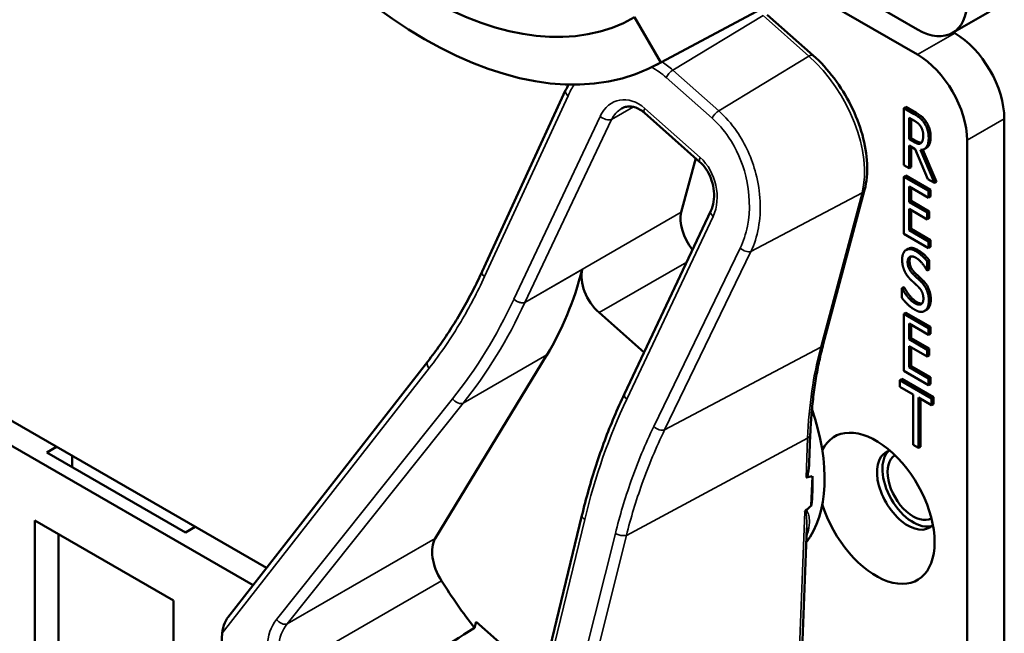
# Model space of a CAD drawing. Units: inches. Extents: x 1 to 190, y 1 to 147.
# Drawn here: x 177 to 179, y 121 to 122 of the extents above; entities that cross this region are included whole.
import ezdxf

# ---------------------------------------------------------------- set-up
doc = ezdxf.new("R2010")
doc.units = ezdxf.units.IN
doc.header["$LTSCALE"] = 8.695652
doc.header["$MEASUREMENT"] = 0
doc.layers.add('Visible (ANSI)', color=7, linetype='Continuous', lineweight=50)
doc.layers.add('Visible Narrow (ANSI)', color=7, linetype='Continuous', lineweight=35)

msp = doc.modelspace()

# ---------------------------------------------------------------- linework, layer by layer
at = {"layer": 'Visible (ANSI)'}
for p, q in [((178.2995, 121.752), (178.672, 121.9514)), ((178.678, 121.9547), (178.3053, 121.7552)), ((178.6442, 121.7989), (178.5205, 121.8703)), ((178.4907, 121.8543), (178.6442, 121.7657)), ((178.6904, 121.7943), (178.7396, 121.8227)), ((178.2708, 121.815), (178.3053, 121.7552)), ((178.5065, 121.7646), (178.4459, 121.8182)), ((178.6934, 121.7941), (178.6917, 121.795)), ((178.0697, 121.4795), (178.1798, 121.7185)), ((178.6288, 121.6965), (178.6261, 121.695)), ((178.6261, 121.6196), (178.6261, 121.695)), ((178.6261, 121.695), (178.6396, 121.6872)), ((178.6288, 121.6965), (178.6423, 121.6887)), ((178.357, 121.6238), (178.2838, 121.6887)), ((178.6331, 121.654), (178.6331, 121.6823)), ((178.6331, 121.6823), (178.64, 121.6783)), ((178.6357, 121.6808), (178.6357, 121.6555)), ((178.7587, 120.658), (178.7587, 121.6809)), ((178.6357, 121.6555), (178.6331, 121.654)), ((178.6392, 121.6504), (178.6331, 121.654)), ((178.6357, 121.6555), (178.6418, 121.6519)), ((178.7096, 121.6525), (178.7096, 120.6296)), ((178.641, 121.641), (178.6331, 121.6456)), ((178.6331, 121.6456), (178.6331, 121.6156)), ((178.6357, 121.6441), (178.6357, 121.6171)), ((178.6576, 121.6014), (178.641, 121.641)), ((178.648, 121.6398), (178.6666, 121.5962)), ((178.6511, 121.6401), (178.6692, 121.5977)), ((178.6558, 121.6424), (178.6531, 121.6409)), ((178.3514, 121.6288), (178.3324, 121.5575)), ((178.6331, 121.6156), (178.6261, 121.6196)), ((178.6357, 121.6171), (178.6331, 121.6156)), ((178.6288, 121.606), (178.6261, 121.6045)), ((178.6261, 121.6045), (178.6588, 121.5856)), ((178.6261, 121.529), (178.6261, 121.6045)), ((178.6288, 121.606), (178.6614, 121.5871)), ((178.6666, 121.5962), (178.6576, 121.6014)), ((178.5198, 121.3832), (178.5743, 121.5872)), ((178.6588, 121.5767), (178.6331, 121.5915)), ((178.6331, 121.5915), (178.6331, 121.5709)), ((178.6357, 121.59), (178.6357, 121.5724)), ((178.6614, 121.5871), (178.6588, 121.5856)), ((178.6614, 121.5871), (178.6614, 121.5782)), ((178.6692, 121.5977), (178.6666, 121.5962)), ((178.6588, 121.5856), (178.6588, 121.5767)), ((178.6614, 121.5782), (178.6588, 121.5767)), ((178.6357, 121.5724), (178.6331, 121.5709)), ((178.6331, 121.5709), (178.6571, 121.557)), ((178.6571, 121.5481), (178.6331, 121.562)), ((178.6331, 121.562), (178.6331, 121.534)), ((178.6357, 121.5724), (178.6597, 121.5585)), ((178.2574, 121.3179), (178.3714, 121.5592)), ((178.6357, 121.5605), (178.6357, 121.5355)), ((178.6597, 121.5585), (178.6571, 121.557)), ((178.6571, 121.557), (178.6571, 121.5481)), ((178.6597, 121.5496), (178.6571, 121.5481)), ((178.6597, 121.5585), (178.6597, 121.5496)), ((178.6357, 121.5355), (178.6331, 121.534)), ((178.6357, 121.5355), (178.6614, 121.5206)), ((178.6588, 121.5102), (178.6261, 121.529)), ((178.6331, 121.534), (178.6588, 121.5191)), ((178.632, 121.5094), (178.6294, 121.5078)), ((178.6614, 121.5206), (178.6588, 121.5191)), ((178.6588, 121.5191), (178.6588, 121.5102)), ((178.6614, 121.5117), (178.6588, 121.5102)), ((178.6614, 121.5206), (178.6614, 121.5117)), ((178.6597, 121.4941), (178.6571, 121.4926)), ((178.6571, 121.4926), (178.6571, 121.4806)), ((178.6597, 121.4941), (178.6597, 121.4821)), ((178.6571, 121.4806), (178.6565, 121.4809)), ((178.6597, 121.4821), (178.6571, 121.4806)), ((178.6262, 121.4586), (178.6235, 121.4571)), ((178.6235, 121.4445), (178.6235, 121.4571)), ((178.6235, 121.4571), (178.624, 121.4569)), ((178.6266, 121.4584), (178.624, 121.4569)), ((178.6262, 121.4586), (178.6266, 121.4584)), ((178.2239, 121.425), (178.2832, 121.3724)), ((178.6288, 121.4249), (178.6261, 121.4234)), ((178.6261, 121.4234), (178.6588, 121.4046)), ((178.6261, 121.348), (178.6261, 121.4234)), ((178.6288, 121.4249), (178.6614, 121.4061)), ((178.6561, 121.4287), (178.6535, 121.4272)), ((178.657, 121.4292), (178.6544, 121.4277)), ((178.6588, 121.3956), (178.6331, 121.4105)), ((178.6331, 121.4105), (178.6331, 121.3898)), ((178.6357, 121.409), (178.6357, 121.3913)), ((178.6614, 121.4061), (178.6588, 121.4046)), ((178.6588, 121.4046), (178.6588, 121.3956)), ((178.6614, 121.4061), (178.6614, 121.3972)), ((178.6614, 121.3972), (178.6588, 121.3956)), ((178.6357, 121.3913), (178.6331, 121.3898)), ((178.6331, 121.3898), (178.6571, 121.376)), ((178.6571, 121.3671), (178.6331, 121.3809)), ((178.6331, 121.3809), (178.6331, 121.3529)), ((178.6357, 121.3913), (178.6597, 121.3775)), ((178.6357, 121.3794), (178.6357, 121.3544)), ((177.785, 121.088), (177.2819, 121.3785)), ((178.0076, 121.1269), (178.155, 121.3691)), ((178.6597, 121.3775), (178.6571, 121.376)), ((178.6571, 121.376), (178.6571, 121.3671)), ((178.6597, 121.3686), (178.6571, 121.3671)), ((178.6597, 121.3775), (178.6597, 121.3686)), ((177.252, 121.3625), (177.7672, 121.0651)), ((177.7339, 121.0224), (177.9979, 121.3607)), ((178.6357, 121.3544), (178.6331, 121.3529)), ((178.6331, 121.3529), (178.6588, 121.3381)), ((178.6357, 121.3544), (178.6614, 121.3396)), ((178.6588, 121.3291), (178.6261, 121.348)), ((178.6234, 121.3375), (178.6208, 121.336)), ((178.6208, 121.3271), (178.6208, 121.336)), ((178.6208, 121.336), (178.6628, 121.3118)), ((178.6383, 121.3169), (178.6208, 121.3271)), ((178.6234, 121.3375), (178.6654, 121.3133)), ((178.6614, 121.3396), (178.6588, 121.3381)), ((178.6588, 121.3381), (178.6588, 121.3291)), ((178.6614, 121.3306), (178.6588, 121.3291)), ((178.6614, 121.3396), (178.6614, 121.3306)), ((178.2573, 121.3178), (178.2574, 121.3179)), ((178.6383, 121.2504), (178.6383, 121.3169)), ((178.6628, 121.3028), (178.6453, 121.3129)), ((178.6453, 121.3129), (178.6453, 121.2464)), ((178.6479, 121.3114), (178.6479, 121.2479)), ((178.6654, 121.3133), (178.6628, 121.3118)), ((178.6628, 121.3118), (178.6628, 121.3028)), ((178.6654, 121.3043), (178.6628, 121.3028)), ((178.6654, 121.3133), (178.6654, 121.3043)), ((178.5012, 121.2267), (178.5026, 121.2639)), ((178.6453, 121.2464), (178.6383, 121.2504)), ((177.4949, 121.2403), (177.508, 121.2479)), ((177.6779, 121.1347), (177.4949, 121.2403)), ((177.5284, 121.2361), (177.5284, 121.221)), ((178.6479, 121.2479), (178.6453, 121.2464)), ((178.5039, 121.17), (178.5054, 121.209)), ((177.4793, 120.9392), (177.4793, 121.1504)), ((177.4793, 121.1504), (177.6622, 121.0448)), ((178.1033, 120.7512), (178.2012, 121.1571)), ((177.5106, 121.1323), (177.5106, 120.9555)), ((177.6909, 121.1423), (177.6779, 121.1347)), ((178.4885, 120.8959), (178.4979, 121.141)), ((177.6622, 121.0448), (177.6622, 120.8336)), ((178.0595, 121.0088), (178.0617, 121.0169)), ((178.0617, 121.0169), (178.1488, 120.9398))]:
    msp.add_line(p, q, dxfattribs=at)
for centre, major_axis, ratio, start_param, end_param in [((177.9935, 122.2953), (0.2773, -0.4803), 0.57735, 4.712389, 6.283185), ((177.9935, 122.2953), (0.3118, -0.54), 0.57735, 4.712389, 6.283185), ((178.6442, 121.8743), (0.0462, -0.08), 0.57735, 5.497787, 7.068583), ((178.6934, 121.7186), (-0.0462, 0.08), 0.57735, 3.926991, 5.497787), ((178.6442, 121.6902), (0.0462, -0.08), 0.57735, 0.785398, 2.356194), ((178.3627, 121.5307), (-0.0222, 0.0384), 0.57735, 0.524066, 1.841774), ((177.6368, 121.9793), (0.413, -0.7153), 0.57735, 0.306003, 0.528737), ((178.232, 121.4553), (0.0222, -0.0384), 0.57735, 3.670329, 5.236455), ((178.3594, 121.2995), (0.1146, -0.1984), 0.57735, 0.231376, 1.241413), ((178.5894, 121.1667), (-0.0547, 0.0947), 0.57735, 1.196203, 6.657779), ((178.6314, 121.191), (-0.0288, 0.0499), 0.57735, 6.121997, 9.585967), ((178.6385, 121.1951), (-0.0288, 0.0499), 0.57735, 0.122456, 3.019137), ((178.6385, 121.1951), (0.024, -0.0416), 0.57735, 3.141188, 6.28359), ((173.7305, 118.627), (4.8009, 2.5799), 0.02895, 0.089853, 0.105156), ((178.3437, 121.2904), (-0.1146, 0.1984), 0.57735, 3.776853, 3.990589), ((173.7305, 118.627), (4.8009, 2.5799), 0.02895, 6.145982, 6.159302), ((178.0401, 121.0886), (-0.0259, 0.0448), 0.57735, 0.306003, 1.632953), ((178.2131, 121.215), (-0.2107, 0.3649), 0.57735, 1.632953, 1.814755), ((175.8546, 119.8533), (-8.2428, -5.1855), 0.020818, 1.814491, 1.82847), ((177.8356, 120.9689), (-0.0376, 0.1374), 0.748117, 1.133603, 1.831103)]:
    msp.add_ellipse(centre, major_axis=major_axis, ratio=ratio, start_param=start_param, end_param=end_param, dxfattribs=at)
for points, degree, knots in [([(178.5743, 121.5872), (178.5772, 121.5977), (178.5782, 121.6094), (178.5771, 121.6339), (178.575, 121.6468), (178.5677, 121.6728), (178.5626, 121.6859), (178.55, 121.7111), (178.5425, 121.7233), (178.5256, 121.7457), (178.5163, 121.7558), (178.5065, 121.7646)], 3, [0, 0, 0, 0, 0.314159, 0.314159, 0.628319, 0.628319, 0.942478, 0.942478, 1.256637, 1.256637, 1.570796, 1.570796, 1.570796, 1.570796]), ([(178.2838, 121.6887), (178.2817, 121.6905), (178.2795, 121.6921), (178.2752, 121.6946), (178.273, 121.6956), (178.2687, 121.6968), (178.2666, 121.6971), (178.2626, 121.6973), (178.2607, 121.6971), (178.257, 121.6961), (178.2552, 121.6954), (178.2535, 121.6944)], 3, [0, 0, 0, 0, 0.209346, 0.209346, 0.418692, 0.418692, 0.628038, 0.628038, 0.837384, 0.837384, 1.046731, 1.046731, 1.046731, 1.046731]), ([(178.6418, 121.6519), (178.6448, 121.6502), (178.6484, 121.6493), (178.6493, 121.6494)], 2, [0, 0, 0, 1, 1.472348, 1.472348, 1.472348]), ([(178.6615, 121.6571), (178.6615, 121.6489), (178.6573, 121.6433), (178.6558, 121.6424)], 2, [0, 0, 0, 1, 1.417143, 1.417143, 1.417143]), ([(178.3714, 121.5592), (178.3731, 121.5628), (178.3744, 121.5669), (178.3757, 121.5759), (178.3759, 121.5806), (178.375, 121.5901), (178.374, 121.5949), (178.371, 121.6039), (178.3691, 121.6081), (178.3645, 121.6157), (178.3619, 121.6191), (178.3584, 121.6226), (178.3577, 121.6232), (178.357, 121.6238)], 3, [-1.570796, -1.570796, -1.570796, -1.570796, -1.256637, -1.256637, -0.948388, -0.948388, -0.647429, -0.647429, -0.354156, -0.354156, -0.06764, -0.06764, 0, 0, 0, 0]), ([(177.9979, 121.3607), (178.0034, 121.3677), (178.0088, 121.375), (178.0192, 121.3898), (178.0243, 121.3974), (178.0342, 121.413), (178.039, 121.4209), (178.0483, 121.4371), (178.0528, 121.4454), (178.0615, 121.4622), (178.0657, 121.4708), (178.0697, 121.4795)], 3, [1.3620344, 1.3620344, 1.3620344, 1.3620344, 1.4056901, 1.4056901, 1.4493458, 1.4493458, 1.4930014, 1.4930014, 1.5366571, 1.5366571, 1.5803128, 1.5803128, 1.5803128, 1.5803128]), ([(178.5026, 121.2639), (178.503, 121.2725), (178.5035, 121.2809), (178.5048, 121.2976), (178.5056, 121.3058), (178.5076, 121.322), (178.5087, 121.33), (178.5113, 121.3457), (178.5128, 121.3534), (178.5161, 121.3685), (178.5178, 121.3759), (178.5198, 121.3832)], 3, [2.92353, 2.92353, 2.92353, 2.92353, 2.9671426, 2.9671426, 3.0107551, 3.0107551, 3.0543676, 3.0543676, 3.0979801, 3.0979801, 3.1415927, 3.1415927, 3.1415927, 3.1415927]), ([(178.2012, 121.1571), (178.204, 121.1684), (178.2069, 121.1797), (178.2132, 121.2019), (178.2165, 121.2129), (178.2236, 121.2347), (178.2274, 121.2454), (178.2353, 121.2666), (178.2394, 121.2771), (178.2481, 121.2977), (178.2526, 121.3078), (178.2573, 121.3178)], 3, [1.3527337, 1.3527337, 1.3527337, 1.3527337, 1.3963453, 1.3963453, 1.4399568, 1.4399568, 1.4835683, 1.4835683, 1.5271799, 1.5271799, 1.5707914, 1.5707914, 1.5707914, 1.5707914]), ([(178.5012, 121.2267), (178.5011, 121.2241), (178.5009, 121.2215), (178.5003, 121.216), (178.4999, 121.2125), (178.4986, 121.2091), (178.4984, 121.2086), (178.4981, 121.2081), (178.498, 121.2079), (178.4977, 121.2076), (178.4976, 121.2074), (178.4974, 121.2074), (178.4973, 121.2073), (178.4972, 121.2073), (178.4971, 121.2072)], 3, [0.48175604, 0.48175604, 0.48175604, 0.48175604, 0.50905753, 0.50905753, 0.54187781, 0.54187781, 0.54642847, 0.54642847, 0.5487038, 0.5487038, 0.55097913, 0.55097913, 0.55097913, 0.55236234, 0.55236234, 0.55236234, 0.55236234]), ([(178.4966, 121.1637), (178.4966, 121.1636), (178.4966, 121.1636), (178.4963, 121.1634), (178.4961, 121.1632), (178.4957, 121.1626), (178.4955, 121.1624), (178.4954, 121.1621), (178.4954, 121.1621), (178.4954, 121.1621)], 3, [0, 0, 0, 0, 0.000161867, 0.000161867, 0.003589318, 0.003589318, 0.007390752, 0.007390752, 0.007448753, 0.007448753, 0.007448753, 0.007448753]), ([(177.7339, 121.0224), (177.7338, 121.0223), (177.7337, 121.0222), (177.7322, 121.0202), (177.7309, 121.0177), (177.7282, 121.0113), (177.7268, 121.0061), (177.7265, 121.0016)], 3, [0.17448188, 0.17448188, 0.17448188, 0.17448188, 0.1759696, 0.1759696, 0.20043322, 0.20043322, 0.24827021, 0.24827021, 0.24827021, 0.24827021])]:
    msp.add_open_spline(points, degree=degree, knots=knots, dxfattribs=at)
for points, degree in [([(178.1798, 121.7185), (178.181, 121.7211), (178.1823, 121.7236), (178.1837, 121.7261)], 3), ([(178.6396, 121.6872), (178.6441, 121.6846), (178.6502, 121.6797), (178.6529, 121.6756)], 2), ([(178.64, 121.6783), (178.6429, 121.6766), (178.6468, 121.6732), (178.6483, 121.6709)], 2), ([(178.6423, 121.6887), (178.6468, 121.6861), (178.6528, 121.6812), (178.6555, 121.6771)], 2), ([(178.6483, 121.6709), (178.65, 121.6683), (178.6517, 121.6623), (178.6517, 121.659)], 2), ([(178.6529, 121.6756), (178.6557, 121.6714), (178.6589, 121.6616), (178.6589, 121.6556)], 2), ([(178.6555, 121.6771), (178.6583, 121.6729), (178.6615, 121.6631), (178.6615, 121.6571)], 2), ([(178.6589, 121.6556), (178.6589, 121.6474), (178.653, 121.6396), (178.648, 121.6398)], 2), ([(178.6517, 121.659), (178.6517, 121.6551), (178.6502, 121.65), (178.6487, 121.6488)], 2), ([(178.6487, 121.6488), (178.647, 121.6474), (178.6422, 121.6487), (178.6392, 121.6504)], 2), ([(178.6239, 121.495), (178.6239, 121.5042), (178.6338, 121.5109), (178.6415, 121.5064)], 2), ([(178.632, 121.5094), (178.6368, 121.5121), (178.6441, 121.5079)], 2), ([(178.642, 121.4975), (178.6371, 121.5003), (178.6311, 121.4972), (178.6311, 121.4919)], 2), ([(178.6354, 121.4992), (178.6337, 121.4973), (178.6337, 121.4934)], 2), ([(178.6415, 121.5064), (178.6459, 121.5039), (178.6537, 121.4969), (178.6571, 121.4926)], 2), ([(178.6565, 121.4809), (178.654, 121.4856), (178.6463, 121.495), (178.642, 121.4975)], 2), ([(178.6441, 121.5079), (178.6485, 121.5054), (178.6563, 121.4984), (178.6597, 121.4941)], 2), ([(178.6273, 121.4794), (178.6257, 121.4828), (178.6239, 121.4906), (178.6239, 121.495)], 2), ([(178.6311, 121.4919), (178.6311, 121.4871), (178.6347, 121.4794), (178.638, 121.4762)], 2), ([(178.6337, 121.4934), (178.6337, 121.4886), (178.6373, 121.4809), (178.6406, 121.4777)], 2), ([(178.6359, 121.4678), (178.6332, 121.4704), (178.6289, 121.476), (178.6273, 121.4794)], 2), ([(178.638, 121.4762), (178.6402, 121.4741), (178.6466, 121.4682), (178.6487, 121.466)], 2), ([(178.6406, 121.4777), (178.6428, 121.4756), (178.6492, 121.4697), (178.6513, 121.4675)], 2), ([(178.624, 121.4569), (178.6275, 121.4502), (178.6362, 121.44), (178.6402, 121.4377)], 2), ([(178.6266, 121.4584), (178.6301, 121.4517), (178.6388, 121.4416), (178.6428, 121.4392)], 2), ([(178.6454, 121.4589), (178.643, 121.4613), (178.639, 121.4649), (178.6359, 121.4678)], 2), ([(178.6519, 121.4436), (178.6519, 121.4481), (178.6487, 121.4555), (178.6454, 121.4589)], 2), ([(178.6487, 121.466), (178.6541, 121.4605), (178.6591, 121.4481), (178.6591, 121.441)], 2), ([(178.6513, 121.4675), (178.6567, 121.462), (178.6617, 121.4496), (178.6617, 121.4425)], 2), ([(178.6407, 121.4288), (178.635, 121.432), (178.627, 121.4401), (178.6235, 121.4445)], 2), ([(178.6402, 121.4377), (178.646, 121.4344), (178.6519, 121.4379), (178.6519, 121.4436)], 2), ([(178.6428, 121.4392), (178.6473, 121.4366), (178.6501, 121.4371)], 2), ([(178.6591, 121.441), (178.6591, 121.4366), (178.6566, 121.4294), (178.6544, 121.4277)], 2), ([(178.6617, 121.4425), (178.6617, 121.4381), (178.6592, 121.4309), (178.657, 121.4292)], 2), ([(178.6544, 121.4277), (178.6518, 121.4259), (178.6455, 121.426), (178.6407, 121.4288)], 2), ([(178.657, 121.4292), (178.6566, 121.4289), (178.6561, 121.4287)], 2), ([(178.2573, 121.3178), (178.2573, 121.3178), (178.2573, 121.3178), (178.2573, 121.3178)], 3)]:
    msp.add_open_spline(points, degree=degree, dxfattribs=at)
at = {"layer": 'Visible Narrow (ANSI)'}
for p, q in [((178.3212, 121.7452), (178.4403, 121.8174)), ((178.4403, 121.8174), (178.5009, 121.7637)), ((178.6934, 121.7941), (178.6442, 121.7657)), ((178.5009, 121.7637), (178.3818, 121.6915)), ((178.3818, 121.6915), (178.3212, 121.7452)), ((178.3124, 121.7354), (178.373, 121.6818)), ((178.0727, 121.4725), (178.1829, 121.7114)), ((178.2401, 121.6798), (178.2692, 121.6966)), ((178.3573, 121.6297), (178.2841, 121.6946)), ((178.2255, 121.6841), (178.1114, 121.4427)), ((178.126, 121.4384), (178.2401, 121.6798)), ((178.6423, 121.6887), (178.6396, 121.6872)), ((178.7096, 121.6525), (178.7587, 121.6809)), ((178.6555, 121.6771), (178.6529, 121.6756)), ((178.6418, 121.6519), (178.6392, 121.6504)), ((178.6615, 121.6571), (178.6589, 121.6556)), ((178.4244, 121.5056), (178.5709, 121.5832)), ((178.5709, 121.5832), (178.5164, 121.3792)), ((178.3324, 121.5575), (178.126, 121.4384)), ((178.2604, 121.3107), (178.3744, 121.5521)), ((178.4101, 121.5101), (178.296, 121.2746)), ((178.3104, 121.2701), (178.4244, 121.5056)), ((178.6441, 121.5079), (178.6415, 121.5064)), ((178.2239, 121.425), (178.3395, 121.4917)), ((178.6337, 121.4934), (178.6311, 121.4919)), ((178.1259, 121.4382), (178.2017, 121.482)), ((178.6406, 121.4777), (178.638, 121.4762)), ((178.6513, 121.4675), (178.6487, 121.466)), ((178.6428, 121.4392), (178.6402, 121.4377)), ((178.6617, 121.4425), (178.6591, 121.441)), ((178.3104, 121.2701), (178.5164, 121.3792)), ((178.0445, 121.3053), (178.155, 121.3691)), ((177.7265, 121.0016), (177.9996, 121.3515)), ((178.0305, 121.3111), (177.7982, 121.0198)), ((177.8122, 121.014), (178.0445, 121.3053)), ((178.26, 121.1309), (178.4991, 121.2593)), ((178.4991, 121.2593), (178.4971, 121.2072)), ((178.4954, 121.1621), (178.485, 120.8911)), ((178.107, 120.7462), (178.205, 121.1521)), ((178.2454, 121.1336), (178.1243, 120.6491)), ((178.0076, 121.1269), (177.8122, 121.014)), ((178.1433, 120.6642), (178.26, 121.1309)), ((177.807, 120.9503), (178.0159, 121.0709))]:
    msp.add_line(p, q, dxfattribs=at)
for centre, major_axis, ratio, start_param, end_param in [((178.4991, 121.7563), (0.00735, 0.0083), 0.408578, 0, 0.920852), ((178.4753, 121.668), (0.07, -0.1213), 0.57735, 0.524066, 2.094862), ((178.3194, 121.7378), (0.00735, 0.0083), 0.408578, 0.920852, 2.19069), ((178.1899, 121.7138), (-0.0101, 0.0046), 0.526472, 0, 1.062972), ((178.2633, 121.6506), (-0.0148, 0.0543), 0.748117, 5.43046, 7.001256), ((178.2704, 121.6529), (0.0072, -0.0449), 0.776859, 3.430023, 3.954089), ((178.2912, 121.697), (-0.00735, -0.0083), 0.408578, 5.332282, 6.283185), ((178.38, 121.6841), (0.00735, 0.0083), 0.408578, 0.920852, 2.19069), ((178.2325, 121.6865), (0.01, -0.0047), 0.530245, 4.209564, 5.78036), ((178.3644, 121.6321), (-0.00735, -0.0083), 0.408578, 5.332282, 6.283185), ((178.3365, 121.5857), (-0.0148, 0.0543), 0.748117, 3.859664, 5.43046), ((178.5636, 121.5901), (0.0107, -0.0029), 0.706916, 5.632418, 6.283185), ((178.3814, 121.5545), (-0.01, 0.0047), 0.530245, 0, 1.067971), ((178.4171, 121.5125), (0.00998, -0.00483), 0.533974, 4.214627, 5.751746), ((178.0797, 121.4748), (-0.0101, 0.0046), 0.526472, 0, 1.062972), ((177.5532, 121.9328), (-0.2179, 0.7975), 0.748117, 3.641601, 3.864335), ((177.5603, 121.9352), (0.225, -0.8068), 0.74633, 0.495579, 0.718312), ((178.1493, 121.4092), (0.0148, -0.0543), 0.748117, 3.859664, 3.864335), ((178.1184, 121.4449), (0.01, -0.0047), 0.528398, 4.207102, 5.77667), ((178.1185, 121.4451), (0.01, -0.0047), 0.530245, 4.209564, 5.78036), ((178.1563, 121.4116), (-0.0072, 0.0449), 0.776859, 0.812496, 0.817167), ((179.0216, 120.9315), (0.3698, -0.6405), 0.57735, 3.665658, 3.883721), ((178.5091, 121.386), (0.0107, -0.0029), 0.706916, 5.632418, 6.283185), ((178.0066, 121.3538), (-0.00874, 0.00682), 0.601322, 0, 1.193819), ((178.2674, 121.3131), (-0.01, 0.0047), 0.530245, 0, 1.067971), ((178.0376, 121.3135), (0.00867, -0.00691), 0.603947, 4.341747, 5.969454), ((178.842, 120.7952), (-0.2277, 0.8333), 0.748117, 0.718087, 0.936134), ((178.2225, 121.3443), (0.0148, -0.0543), 0.748117, 0.715942, 0.718071), ((178.3031, 121.2769), (0.00998, -0.00483), 0.533974, 4.214627, 5.751746), ((178.4916, 121.2643), (0.0111, -0.0004), 0.601784, 5.485472, 6.283185), ((178.212, 121.1545), (-0.0108, 0.0026), 0.433108, 0, 0.96882), ((178.2524, 121.136), (0.0108, -0.0027), 0.437689, 4.114009, 5.594163), ((177.835, 120.9719), (0.0168, -0.0615), 0.748117, 3.641601, 4.968551), ((177.8053, 121.0222), (0.00867, -0.00691), 0.603947, 4.341747, 5.969454), ((177.8421, 120.9743), (-0.0093, 0.0522), 0.773336, 0.579571, 1.906521)]:
    msp.add_ellipse(centre, major_axis=major_axis, ratio=ratio, start_param=start_param, end_param=end_param, dxfattribs=at)
for points in [[(178.3212, 121.7452), (178.3167, 121.7492), (178.312, 121.7529), (178.3071, 121.7561)], [(178.2936, 121.7489), (178.3001, 121.7453), (178.3064, 121.7407), (178.3124, 121.7354)], [(178.1829, 121.7114), (178.1853, 121.7166), (178.188, 121.7215), (178.1911, 121.726)]]:
    msp.add_open_spline(points, degree=3, dxfattribs=at)
for points, knots in [([(178.4244, 121.5056), (178.4289, 121.5152), (178.4322, 121.5258), (178.4383, 121.5595), (178.4371, 121.5845), (178.4257, 121.6284), (178.417, 121.6477), (178.3986, 121.6746), (178.3905, 121.6838), (178.3818, 121.6915)], [-1.580313, -1.580313, -1.580313, -1.580313, -1.30318, -1.30318, -0.752523, -0.752523, -0.289432, -0.289432, 0, 0, 0, 0]), ([(178.373, 121.6818), (178.381, 121.6746), (178.3884, 121.6662), (178.4052, 121.6415), (178.413, 121.6237), (178.423, 121.5831), (178.4237, 121.56), (178.4176, 121.5288), (178.4144, 121.519), (178.4101, 121.5101)], [0, 0, 0, 0, 0.289432, 0.289432, 0.752523, 0.752523, 1.30318, 1.30318, 1.580313, 1.580313, 1.580313, 1.580313]), ([(177.9996, 121.3515), (178.0147, 121.3708), (178.0288, 121.3915), (178.0529, 121.4322), (178.0633, 121.4519), (178.0727, 121.4725)], [1.3620344, 1.3620344, 1.3620344, 1.3620344, 1.4791929, 1.4791929, 1.5803128, 1.5803128, 1.5803128, 1.5803128]), ([(178.2603, 121.3107), (178.2593, 121.3115), (178.2585, 121.3125), (178.2574, 121.3143), (178.2571, 121.3153), (178.257, 121.3167), (178.2571, 121.3173), (178.2573, 121.3178)], [0, 0, 0, 0, 0.25, 0.25, 0.5, 0.5, 0.6798895, 0.6798895, 0.6798895, 0.6798895]), ([(178.296, 121.2746), (178.2848, 121.2514), (178.2748, 121.2272), (178.2581, 121.1799), (178.2513, 121.1571), (178.2454, 121.1336)], [-1.5803128, -1.5803128, -1.5803128, -1.5803128, -1.4645259, -1.4645259, -1.3620344, -1.3620344, -1.3620344, -1.3620344]), ([(178.26, 121.1309), (178.2658, 121.1541), (178.2727, 121.1767), (178.2892, 121.2233), (178.2992, 121.2472), (178.3104, 121.2701)], [1.3620344, 1.3620344, 1.3620344, 1.3620344, 1.4645259, 1.4645259, 1.5803128, 1.5803128, 1.5803128, 1.5803128]), ([(178.4954, 121.1621), (178.4957, 121.1625), (178.4961, 121.1624), (178.4967, 121.1617), (178.4969, 121.161), (178.4973, 121.1589), (178.4975, 121.1573), (178.498, 121.1524), (178.498, 121.149), (178.498, 121.1456), (178.498, 121.1441), (178.498, 121.1426), (178.4979, 121.141)], [0.0800136, 0.0800136, 0.0800136, 0.0800136, 0.0906598, 0.0906598, 0.10435, 0.10435, 0.1311982, 0.1311982, 0.1859856, 0.1859856, 0.1859856, 0.2108292, 0.2108292, 0.2108292, 0.2108292]), ([(178.4975, 121.1299), (178.4987, 121.1325), (178.4995, 121.135), (178.5013, 121.1421), (178.5017, 121.1467), (178.5015, 121.1512), (178.5013, 121.1539), (178.5009, 121.1566), (178.4998, 121.1603), (178.4993, 121.1615), (178.4983, 121.163), (178.4978, 121.1635), (178.497, 121.1637), (178.4968, 121.1637), (178.4966, 121.1637)], [-0.3313911, -0.3313911, -0.3313911, -0.3313911, -0.2789784, -0.2789784, -0.1859856, -0.1859856, -0.1859856, -0.1311982, -0.1311982, -0.10435, -0.10435, -0.0906598, -0.0906598, -0.0868857, -0.0868857, -0.0868857, -0.0868857])]:
    msp.add_open_spline(points, degree=3, knots=knots, dxfattribs=at)

doc.saveas('drawing.dxf')
